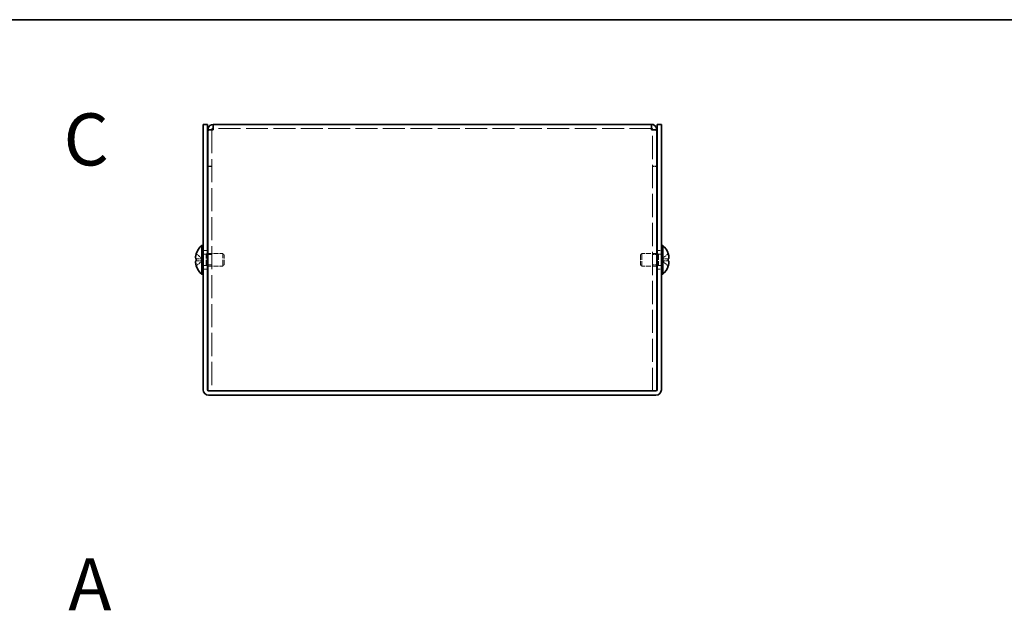
# Model space of a CAD drawing. Units: millimetres. Extents: x 36 to 2989, y 20 to 722.
# Drawn here: x 273 to 509, y 581 to 722 of the extents above; entities that cross this region are included whole.
import ezdxf
from ezdxf.enums import TextEntityAlignment as Align

# ---------------------------------------------------------------- set-up
doc = ezdxf.new("R2010")
doc.units = ezdxf.units.MM
doc.header["$LTSCALE"] = 2.5
doc.linetypes.add('DASHED', pattern=[0.2067, 0.1654, -0.0413])
for name, color, linetype, lineweight in [('Border (ISO)', 7, 'Continuous', 35), ('Hidden (ISO)', 7, 'DASHED', 18), ('Symbol (ISO)', 7, 'Continuous', 18), ('Visible (ISO)', 7, 'Continuous', 35)]:
    doc.layers.add(name, color=color, linetype=linetype, lineweight=lineweight)
doc.styles.add('文字スタイル77', font='arialbd.ttf')

# ---------------------------------------------------------------- blocks, each defined once
blk = doc.blocks.new('図面枠 tk図枠')
at = {"layer": 'Border (ISO)'}
blk.add_line((14.5, 289), (405.5, 289), dxfattribs=at)

msp = doc.modelspace()

# ---------------------------------------------------------------- linework, layer by layer
at = {"layer": 'Hidden (ISO)', "ltscale": 0.761779}
for p, q in [((318.7648, 695.9843), (317.7648, 695.9843)), ((424.5648, 695.9843), (425.5648, 695.9843)), ((318.7648, 687.355), (317.7648, 687.355)), ((318.7648, 687.2843), (317.7648, 687.2843)), ((424.5648, 687.355), (425.5648, 687.355)), ((424.5648, 687.2843), (425.5648, 687.2843)), ((316.6648, 667.105), (317.6648, 667.105)), ((425.6648, 667.105), (426.6648, 667.105)), ((317.7648, 666.0845), (318.7648, 666.0845)), ((424.5648, 666.0845), (425.5648, 666.0845)), ((316.6648, 662.605), (317.6648, 662.605)), ((317.7648, 663.6255), (318.7648, 663.6255)), ((424.5648, 663.6255), (425.5648, 663.6255)), ((425.6648, 662.605), (426.6648, 662.605))]:
    msp.add_line(p, q, dxfattribs=at)
at = {"layer": 'Hidden (ISO)', "ltscale": 0.064793}
for p, q in [((318.7648, 696.0446), (318.7648, 695.9843)), ((424.5648, 696.0446), (424.5648, 695.9843))]:
    msp.add_line(p, q, dxfattribs=at)
at = {"layer": 'Hidden (ISO)', "ltscale": 13.466493}
for p, q in [((318.7648, 695.9843), (318.7648, 633.355)), ((424.5648, 633.355), (424.5648, 695.9843))]:
    msp.add_line(p, q, dxfattribs=at)
at = {"layer": 'Hidden (ISO)', "ltscale": 12.723754}
msp.add_line((424.2648, 696.355), (319.0648, 696.355), dxfattribs=at)
at = {"layer": 'Hidden (ISO)', "ltscale": 1.447047}
for p, q in [((316.4839, 665.1083), (315.0051, 666.3004)), ((426.8458, 664.6018), (428.3246, 663.4097))]:
    msp.add_line(p, q, dxfattribs=at)
at = {"layer": 'Hidden (ISO)', "ltscale": 1.446751}
for p, q in [((315.0051, 665.1075), (316.4836, 665.1075)), ((316.4836, 664.6025), (315.0051, 664.6025)), ((315.0051, 663.4097), (316.4836, 664.6015)), ((428.3246, 666.3004), (426.8461, 665.1085)), ((426.8461, 665.1075), (428.3246, 665.1075)), ((428.3246, 664.6025), (426.8461, 664.6025))]:
    msp.add_line(p, q, dxfattribs=at)
at = {"layer": 'Hidden (ISO)', "ltscale": 0.000195751}
for p, q in [((316.4839, 665.1075), (316.4836, 665.1075)), ((426.8458, 664.6025), (426.8461, 664.6025))]:
    msp.add_line(p, q, dxfattribs=at)
at = {"layer": 'Hidden (ISO)', "ltscale": 0.000195763}
for p, q in [((316.4839, 664.6018), (316.4836, 664.6015)), ((426.8458, 665.1083), (426.8461, 665.1085))]:
    msp.add_line(p, q, dxfattribs=at)
at = {"layer": 'Hidden (ISO)', "ltscale": 0.384649}
for p, q in [((316.4848, 665.1075), (316.4848, 664.6025)), ((426.8448, 664.6025), (426.8448, 665.1075))]:
    msp.add_line(p, q, dxfattribs=at)
at = {"layer": 'Hidden (ISO)', "ltscale": 0.528091}
for p, q in [((316.6648, 666.1925), (317.3581, 666.1925)), ((426.6648, 666.1925), (425.9716, 666.1925)), ((316.6648, 663.5175), (317.3581, 663.5175)), ((426.6648, 663.5175), (425.9716, 663.5175))]:
    msp.add_line(p, q, dxfattribs=at)
at = {"layer": 'Hidden (ISO)', "ltscale": 0.264357}
for p, q in [((317.3581, 666.1925), (317.6648, 666.355)), ((425.9716, 666.1925), (425.6648, 666.355)), ((317.3581, 663.5175), (317.6648, 663.355)), ((425.9716, 663.5175), (425.6648, 663.355))]:
    msp.add_line(p, q, dxfattribs=at)
at = {"layer": 'Hidden (ISO)', "ltscale": 3.201223}
for p, q in [((317.3581, 663.5175), (317.3581, 666.1925)), ((425.9716, 666.1925), (425.9716, 663.5175))]:
    msp.add_line(p, q, dxfattribs=at)
at = {"layer": 'Hidden (ISO)', "ltscale": 2.73754}
for p, q in [((317.7648, 666.355), (321.3581, 666.355)), ((425.5648, 666.355), (421.9716, 666.355)), ((317.7648, 663.355), (321.3581, 663.355)), ((425.5648, 663.355), (421.9716, 663.355))]:
    msp.add_line(p, q, dxfattribs=at)
at = {"layer": 'Hidden (ISO)', "ltscale": 3.590168}
for p, q in [((321.3581, 663.355), (321.3581, 666.355)), ((421.9716, 666.355), (421.9716, 663.355))]:
    msp.add_line(p, q, dxfattribs=at)
at = {"layer": 'Hidden (ISO)', "ltscale": 0.330384}
for p, q in [((321.6648, 666.0483), (321.3581, 666.355)), ((421.6648, 666.0483), (421.9716, 666.355)), ((321.6648, 663.6618), (321.3581, 663.355)), ((421.6648, 663.6618), (421.9716, 663.355))]:
    msp.add_line(p, q, dxfattribs=at)
at = {"layer": 'Hidden (ISO)', "ltscale": 2.856019}
for p, q in [((321.6648, 663.6618), (321.6648, 666.0483)), ((421.6648, 666.0483), (421.6648, 663.6618))]:
    msp.add_line(p, q, dxfattribs=at)
at = {"layer": 'Hidden (ISO)', "ltscale": 0.058102}
for p, q in [((317.7648, 633.355), (317.7648, 633.4314)), ((425.5648, 633.4314), (425.5648, 633.355))]:
    msp.add_line(p, q, dxfattribs=at)
at = {"layer": 'Hidden (ISO)', "ltscale": 0.556598}
for p, q in [((317.7648, 633.355), (317.9648, 633.355)), ((425.3648, 633.355), (425.5648, 633.355))]:
    msp.add_line(p, q, dxfattribs=at)
at = {"layer": 'Hidden (ISO)', "ltscale": 0.360218}
for points in [[(319.0648, 696.055), (318.9077, 696.0315), (318.7648, 696.0079), (318.7648, 695.9843)], [(424.2648, 696.055), (424.4219, 696.0315), (424.5648, 696.0079), (424.5648, 695.9843)]]:
    msp.add_open_spline(points, degree=3, dxfattribs=at)
at = {"layer": 'Hidden (ISO)', "ltscale": 0.189053}
for points in [[(314.8533, 665.6396), (314.8466, 665.5799), (314.8417, 665.5135), (314.8417, 665.4471), (314.8417, 665.4471), (314.8417, 665.4471)], [(428.4764, 664.0705), (428.483, 664.1301), (428.488, 664.1965), (428.488, 664.2629), (428.488, 664.263), (428.488, 664.263)]]:
    msp.add_open_spline(points, degree=3, knots=[0.0627270659, 0.0627270659, 0.0627270659, 0.0627270659, 0.0765891109, 0.0765891109, 0.0765977261, 0.0765977261, 0.0765977261, 0.0765977261], dxfattribs=at)
at = {"layer": 'Hidden (ISO)', "ltscale": 0.171932}
for points in [[(314.8533, 665.2917), (314.8587, 665.2608), (314.8656, 665.2352), (314.8765, 665.2052), (314.8799, 665.197), (314.8835, 665.1892)], [(428.4763, 664.4183), (428.471, 664.4493), (428.464, 664.4748), (428.4532, 664.5048), (428.4497, 664.5131), (428.4461, 664.5209)]]:
    msp.add_open_spline(points, degree=3, knots=[0.0897829174, 0.0897829174, 0.0897829174, 0.0897829174, 0.0996631907, 0.0996631907, 0.1037658124, 0.1037658124, 0.1037658124, 0.1037658124], dxfattribs=at)
at = {"layer": 'Hidden (ISO)', "ltscale": 0.334754}
for points, knots in [([(314.9899, 666.2538), (314.9652, 666.1765), (314.9429, 666.0979), (314.9083, 665.959), (314.8949, 665.8977), (314.8836, 665.8381)], [0, 0, 0, 0, 0.0243261606, 0.0243261606, 0.0437900974, 0.0437900974, 0.0437900974, 0.0437900974]), ([(428.3397, 663.4563), (428.3644, 663.5335), (428.3868, 663.6122), (428.4213, 663.7511), (428.4348, 663.8124), (428.4461, 663.8719)], [0, 0, 0, 0, 0.0243261606, 0.0243261606, 0.0437900973, 0.0437900973, 0.0437900973, 0.0437900973])]:
    msp.add_open_spline(points, degree=3, knots=knots, dxfattribs=at)
at = {"layer": 'Visible (ISO)'}
for p, q in [((316.6648, 695.355), (316.6648, 697.355)), ((317.6648, 697.355), (316.6648, 697.355)), ((317.6648, 697.355), (317.6648, 695.355)), ((319.0648, 696.055), (319.0648, 697.355)), ((319.0648, 697.355), (424.2648, 697.355)), ((424.2648, 697.355), (424.2648, 696.055)), ((426.6648, 697.355), (425.6648, 697.355)), ((425.6648, 695.355), (425.6648, 697.355)), ((426.6648, 697.355), (426.6648, 695.355)), ((316.6648, 695.355), (316.6648, 633.655)), ((317.6648, 695.355), (317.6648, 633.655)), ((318.7648, 696.055), (317.7648, 696.055)), ((317.7648, 696.055), (317.7648, 695.9843)), ((317.7648, 633.4314), (317.7648, 695.9843)), ((318.7648, 696.055), (318.7648, 696.0446)), ((424.5648, 696.055), (424.5648, 696.0446)), ((424.5648, 696.055), (425.5648, 696.055)), ((425.5648, 695.9843), (425.5648, 696.055)), ((425.5648, 695.9843), (425.5648, 633.4314)), ((425.6648, 695.355), (425.6648, 633.655)), ((426.6648, 633.655), (426.6648, 695.355)), ((316.3222, 661.405), (316.3222, 668.305)), ((316.3222, 668.305), (316.6648, 668.305)), ((427.0074, 668.305), (426.6648, 668.305)), ((427.0074, 668.305), (427.0074, 661.405)), ((315.0051, 665.1075), (314.9899, 665.1075)), ((314.9899, 664.6025), (315.0051, 664.6025)), ((315.0051, 666.3004), (314.9993, 666.305)), ((317.6648, 666.355), (317.7648, 666.355)), ((425.6648, 666.355), (425.5648, 666.355)), ((428.3303, 666.305), (428.3246, 666.3004)), ((428.3397, 665.1075), (428.3246, 665.1075)), ((428.3246, 664.6025), (428.3397, 664.6025)), ((314.9993, 663.405), (315.0051, 663.4097)), ((317.6648, 663.355), (317.7648, 663.355)), ((425.6648, 663.355), (425.5648, 663.355)), ((428.3246, 663.4097), (428.3303, 663.405)), ((316.3222, 661.405), (316.6648, 661.405)), ((427.0074, 661.405), (426.6648, 661.405)), ((425.3648, 633.355), (317.9648, 633.355)), ((425.3648, 632.355), (317.9648, 632.355)), ((424.2648, 633.355), (319.0648, 633.355))]:
    msp.add_line(p, q, dxfattribs=at)
for centre, radius, start, end in [((319.3648, 664.855), 4.6, 131.409622, 161.626062), ((423.9648, 664.855), 4.6, 18.373938, 48.590378), ((319.3648, 664.855), 4.5931, 161.65841, 162.270008), ((423.9648, 664.855), 4.5931, 17.729992, 18.34159), ((319.3648, 664.855), 4.5931, 197.729992, 198.34159), ((319.3648, 664.855), 4.6, 198.373938, 228.590378), ((423.9648, 664.855), 4.6, 311.409622, 341.626062), ((423.9648, 664.855), 4.5931, 341.65841, 342.270008), ((317.9648, 633.655), 1.3, 180, 270), ((317.9648, 633.655), 0.3, 180, 270), ((425.3648, 633.655), 1.3, 270, 0), ((425.3648, 633.655), 0.3, 270, 0)]:
    msp.add_arc(centre, radius, start, end, dxfattribs=at)
for centre, major_axis in [((318.3538, 664.855), (0, -4.3087)), ((424.9758, 664.855), (0, 4.3087))]:
    msp.add_ellipse(centre, major_axis=major_axis, ratio=0.77853481, start_param=4.65375313, end_param=4.77102483, dxfattribs=at)
for points, knots in [([(319.0648, 697.355), (318.5167, 697.355), (317.9902, 696.9692), (317.8252, 696.4465), (317.7852, 696.3201), (317.7648, 696.1876), (317.7648, 696.055)], [0, 0, 0, 0, 1.2649637, 1.2649637, 1.2649637, 1.57079633, 1.57079633, 1.57079633, 1.57079633]), ([(425.5648, 696.055), (425.5648, 696.6032), (425.179, 697.1297), (424.6562, 697.2947), (424.5299, 697.3346), (424.3974, 697.355), (424.2648, 697.355)], [0, 0, 0, 0, 1.2649637, 1.2649637, 1.2649637, 1.57079633, 1.57079633, 1.57079633, 1.57079633]), ([(317.7648, 695.9843), (317.7648, 696.0033), (318.1507, 696.0223), (318.6734, 696.0413), (318.7998, 696.0459), (318.9323, 696.0504), (319.0648, 696.055)], [0, 0, 0, 0, 1.2649637, 1.2649637, 1.2649637, 1.57079633, 1.57079633, 1.57079633, 1.57079633]), ([(424.2648, 696.055), (424.813, 696.0361), (425.3395, 696.0171), (425.5045, 695.9981), (425.5444, 695.9935), (425.5648, 695.9889), (425.5648, 695.9843)], [0, 0, 0, 0, 1.2649637, 1.2649637, 1.2649637, 1.57079633, 1.57079633, 1.57079633, 1.57079633]), ([(314.9899, 665.1075), (314.9652, 665.1075), (314.9429, 665.1164), (314.9034, 665.1511), (314.8864, 665.1779), (314.8599, 665.2505), (314.8417, 665.32), (314.8416, 665.5572), (314.8553, 665.6746), (314.8864, 665.8584), (314.9032, 665.9384), (314.9429, 666.098), (314.9652, 666.1765), (314.9899, 666.2538)], [0, 0, 0, 0, 0.024326161, 0.024326161, 0.0500119, 0.0500119, 0.076589111, 0.076589111, 0.099663191, 0.099663191, 0.116461181, 0.116461181, 0.1321878, 0.1321878, 0.1321878, 0.1321878]), ([(314.9899, 664.6025), (314.9652, 664.6025), (314.9429, 664.5936), (314.9034, 664.559), (314.8864, 664.5322), (314.8599, 664.4596), (314.8417, 664.3901), (314.8416, 664.1529), (314.8553, 664.0355), (314.8864, 663.8517), (314.9032, 663.7717), (314.9429, 663.6121), (314.9652, 663.5336), (314.9899, 663.4563)], [0, 0, 0, 0, 0.024326161, 0.024326161, 0.0500119, 0.0500119, 0.076589111, 0.076589111, 0.099663191, 0.099663191, 0.116461181, 0.116461181, 0.1321878, 0.1321878, 0.1321878, 0.1321878]), ([(314.9899, 663.4563), (314.9653, 663.5333), (314.943, 663.6116), (314.9034, 663.7705), (314.8867, 663.8502), (314.8557, 664.0333), (314.8417, 664.1514), (314.8418, 664.3921), (314.8606, 664.4614), (314.8866, 664.5324), (314.9036, 664.5592), (314.943, 664.5937), (314.9653, 664.6025), (314.9899, 664.6025)], [0, 0, 0, 0, 0.02425367, 0.02425367, 0.050141639, 0.050141639, 0.085703099, 0.085703099, 0.127165475, 0.127165475, 0.168850202, 0.168850202, 0.208348032, 0.208348032, 0.208348032, 0.208348032]), ([(314.8836, 665.8381), (314.8799, 665.8191), (314.8765, 665.8002), (314.8669, 665.7434), (314.8594, 665.6944), (314.8533, 665.6396)], [0.0437900974, 0.0437900974, 0.0437900974, 0.0437900974, 0.0500119001, 0.0500119001, 0.0627270659, 0.0627270659, 0.0627270659, 0.0627270659]), ([(314.8835, 665.1892), (314.8948, 665.1653), (314.9082, 665.1464), (314.9429, 665.1161), (314.9652, 665.1075), (314.9899, 665.1075)], [0.1037658124, 0.1037658124, 0.1037658124, 0.1037658124, 0.1164611812, 0.1164611812, 0.1321878003, 0.1321878003, 0.1321878003, 0.1321878003]), ([(428.3397, 665.1075), (428.3644, 665.1075), (428.3868, 665.1164), (428.4262, 665.1511), (428.4432, 665.1779), (428.4698, 665.2505), (428.488, 665.32), (428.488, 665.5572), (428.4743, 665.6746), (428.4433, 665.8584), (428.4265, 665.9384), (428.3868, 666.098), (428.3644, 666.1765), (428.3397, 666.2538)], [0, 0, 0, 0, 0.024326161, 0.024326161, 0.0500119, 0.0500119, 0.076589111, 0.076589111, 0.099663191, 0.099663191, 0.116461181, 0.116461181, 0.1321878, 0.1321878, 0.1321878, 0.1321878]), ([(428.3397, 666.2538), (428.3644, 666.1768), (428.3866, 666.0985), (428.4262, 665.9395), (428.443, 665.8599), (428.474, 665.6768), (428.4879, 665.5587), (428.4879, 665.318), (428.469, 665.2487), (428.443, 665.1777), (428.4261, 665.1509), (428.3867, 665.1164), (428.3644, 665.1075), (428.3397, 665.1075)], [0, 0, 0, 0, 0.02425367, 0.02425367, 0.050141639, 0.050141639, 0.085703099, 0.085703099, 0.127165475, 0.127165475, 0.168850202, 0.168850202, 0.208348032, 0.208348032, 0.208348032, 0.208348032]), ([(428.4461, 664.5209), (428.4349, 664.5448), (428.4215, 664.5636), (428.3868, 664.594), (428.3644, 664.6025), (428.3397, 664.6025)], [0.1037658124, 0.1037658124, 0.1037658124, 0.1037658124, 0.1164611812, 0.1164611812, 0.1321878003, 0.1321878003, 0.1321878003, 0.1321878003]), ([(428.3397, 664.6025), (428.3644, 664.6025), (428.3868, 664.5936), (428.4262, 664.559), (428.4432, 664.5322), (428.4698, 664.4596), (428.488, 664.3901), (428.488, 664.1529), (428.4743, 664.0355), (428.4433, 663.8517), (428.4265, 663.7717), (428.3868, 663.6121), (428.3644, 663.5336), (428.3397, 663.4563)], [0, 0, 0, 0, 0.024326161, 0.024326161, 0.0500119, 0.0500119, 0.076589111, 0.076589111, 0.099663191, 0.099663191, 0.116461181, 0.116461181, 0.1321878, 0.1321878, 0.1321878, 0.1321878]), ([(428.4461, 663.8719), (428.4497, 663.891), (428.4531, 663.9099), (428.4627, 663.9667), (428.4703, 664.0157), (428.4764, 664.0705)], [0.0437900973, 0.0437900973, 0.0437900973, 0.0437900973, 0.0500119001, 0.0500119001, 0.0627270659, 0.0627270659, 0.0627270659, 0.0627270659])]:
    msp.add_open_spline(points, degree=3, knots=knots, dxfattribs=at)
for points in [[(319.0648, 696.355), (318.9077, 696.355), (318.7648, 696.2121), (318.7648, 696.055)], [(424.2648, 696.355), (424.4219, 696.355), (424.5648, 696.2121), (424.5648, 696.055)], [(314.8417, 665.4471), (314.8416, 665.384), (314.8461, 665.333), (314.8533, 665.2917)], [(428.488, 664.263), (428.488, 664.3261), (428.4835, 664.377), (428.4763, 664.4183)]]:
    msp.add_open_spline(points, degree=3, dxfattribs=at)

# ---------------------------------------------------------------- block references
at = {"xscale": 2.5, "yscale": 2.5, "zscale": 2.5}
msp.add_blockref('図面枠 tk図枠', (0, 0), dxfattribs=at)

# ---------------------------------------------------------------- texts
at = {"layer": 'Symbol (ISO)', "color": 7, "style": '文字スタイル77'}
for s, p in [('C', (283.1515, 693.7558)), ('A', (284.2868, 586.9372))]:
    msp.add_text(s, height=12.5, dxfattribs=at).set_placement(p, align=Align.MIDDLE_LEFT)

doc.saveas('drawing.dxf')
